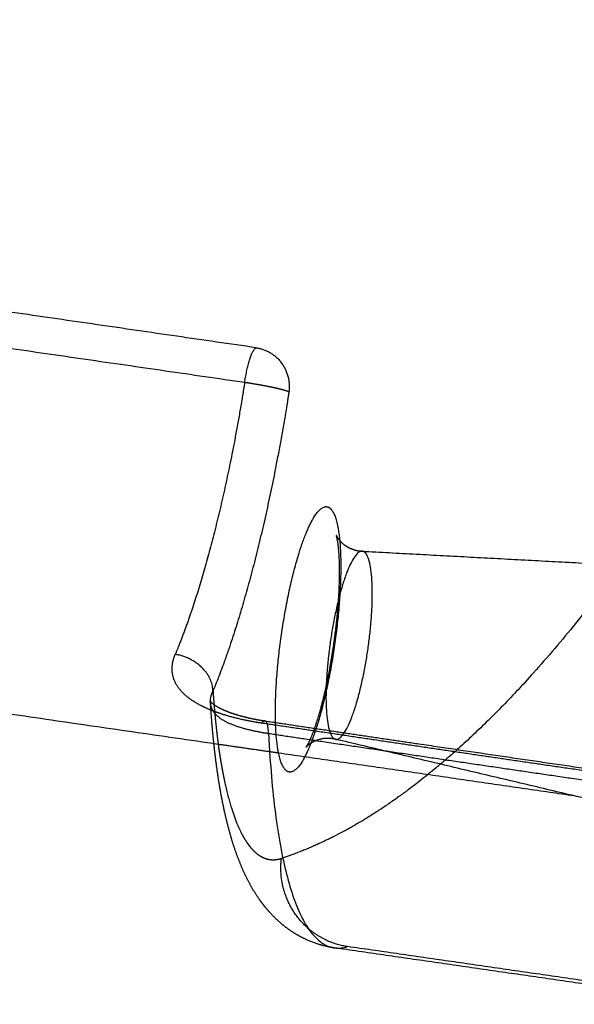
# Model space of a CAD drawing. Units: millimetres. Extents: x -12784 to 11911, y -7757 to 8691.
# Drawn here: x 4042 to 4081, y 223 to 292 of the extents above; entities that cross this region are included whole.
import ezdxf

# ---------------------------------------------------------------- set-up
doc = ezdxf.new("R2010")
doc.units = ezdxf.units.MM
doc.layers.add('DEFAULT', color=7, linetype='Continuous')

msp = doc.modelspace()

# ---------------------------------------------------------------- linework, layer by layer
at = {"layer": 'DEFAULT', "color": 0}
for points, weights, degree, knots in [([(4196.384, 987.284), (4194.501, 988.001), (4192.542, 988.176), (4120.738, 994.59), (4073.63, 637.534), (4030.842, 313.217), (4093.436, 288.856)], [21370.2687411, 21589.1937497, 21827.2524321, 15170.0046124, 21504.3389048, 15639.7887184, 21130.920938], 2, [1179.860918, 1179.860918, 1179.860918, 1203.228973, 1203.228973, 1804.843459, 1804.843459, 2368.218009, 2368.218009, 2368.218009]), ([(3251.967, 418.649), (3285.172, 413.378), (3318.644, 408.097), (3352.323, 402.815), (3387.091, 397.363), (3422.087, 391.907), (3457.241, 386.461), (3492.519, 380.995), (3527.965, 375.536), (3563.508, 370.096), (3599.108, 364.647), (3634.814, 359.214), (3670.554, 353.81), (3706.283, 348.407), (3742.055, 343.03), (3777.799, 337.691), (3813.463, 332.363), (3849.107, 327.071), (3884.661, 321.826), (3920.068, 316.602), (3955.393, 311.422), (3990.568, 306.298), (4024.624, 301.336), (4058.547, 296.425), (4092.273, 291.572)], [21822.4888765, 21835.3057735, 21846.9940485, 21857.5309283, 21868.4193343, 21878.0781187, 21886.486382, 21894.9310471, 21902.1144145, 21908.0210733, 21913.9405182, 21918.5777193, 21921.9226233, 21925.267525, 21927.3201327, 21928.0760129, 21928.8302588, 21928.2933799, 21926.4665092, 21924.6474962, 21921.5495728, 21917.1793894, 21912.94979, 21907.528457, 21900.9260687], 3, [3.043027, 3.043027, 3.043027, 3.043027, 116.890368, 116.890368, 116.890368, 234.537342, 234.537342, 234.537342, 352.693354, 352.693354, 352.693354, 471.105335, 471.105335, 471.105335, 589.51715, 589.51715, 589.51715, 707.672952, 707.672952, 707.672952, 825.320133, 825.320133, 825.320133, 939.182946, 939.182946, 939.182946, 939.182946]), ([(4058.887, 268.924), (4036.309, 272.191), (3977.975, 280.666), (3883.168, 294.577), (3774.495, 310.713), (3665.431, 327.097), (3556.565, 343.643), (3448.485, 360.259), (3354.557, 374.868), (3296.956, 383.913), (3274.687, 387.423)], [21567.0104351, 21570.8090672, 21579.2789203, 21587.459184, 21589.0678388, 21582.9073543, 21568.9924096, 21547.4381117, 21521.9255294, 21502.8337187, 21494.9314838], 3, [2.935531, 2.935531, 2.935531, 2.935531, 78.99837, 198.833161, 319.185713, 439.798828, 560.411942, 680.764494, 800.599285, 876.661666, 876.661666, 876.661666, 876.661666]), ([(4058.069, 266.478), (4035.522, 269.742), (3977.269, 278.206), (3882.595, 292.098), (3774.072, 308.212), (3665.16, 324.573), (3556.445, 341.094), (3448.515, 357.685), (3354.717, 372.27), (3297.197, 381.3), (3274.959, 384.804)], [21497.1082513, 21500.8893102, 21509.3199857, 21517.4624134, 21519.0636273, 21512.9316339, 21499.0810445, 21477.6264335, 21452.2318525, 21433.2283506, 21425.362668], 3, [2.935605, 2.935605, 2.935605, 2.935605, 78.998374, 198.833167, 319.185721, 439.798837, 560.411953, 680.764507, 800.5993, 876.661591, 876.661591, 876.661591, 876.661591]), ([(4056.211, 241.03), (4031.811, 244.564), (4007.318, 248.125), (3982.755, 251.712), (3947.559, 256.85), (3912.213, 262.041), (3876.784, 267.273), (3841.208, 272.526), (3805.542, 277.823), (3769.855, 283.152), (3734.089, 288.492), (3698.294, 293.867), (3662.541, 299.265), (3626.777, 304.665), (3591.047, 310.089), (3555.422, 315.527), (3519.854, 320.956), (3484.383, 326.401), (3449.078, 331.849), (3413.898, 337.278), (3378.875, 342.713), (3344.079, 348.142), (3319.191, 352.026), (3294.416, 355.907), (3269.779, 359.782)], [21911.4079212, 21915.6906595, 21919.3581246, 21922.4063011, 21926.7754139, 21929.8722078, 21931.6899999, 21933.5156357, 21934.0512012, 21933.2955442, 21932.5382509, 21930.4841388, 21927.1376364, 21923.7911245, 21919.1522189, 21913.2309819, 21907.3225014, 21900.1372186, 21891.6905658, 21883.2802456, 21873.6193212, 21862.7287244, 21854.9460425, 21846.5354537, 21837.5061431], 3, [34.845896, 34.845896, 34.845896, 34.845896, 116.995669, 116.995669, 116.995669, 234.745076, 234.745076, 234.745076, 353.002989, 353.002989, 353.002989, 471.516988, 471.516988, 471.516988, 590.031408, 590.031408, 590.031408, 708.290303, 708.290303, 708.290303, 826.040797, 826.040797, 826.040797, 910.187034, 910.187034, 910.187034, 910.187034]), ([(4056.211, 241.03), (4031.811, 244.564), (4007.318, 248.125), (3982.755, 251.712), (3947.559, 256.85), (3912.213, 262.041), (3876.784, 267.273), (3841.208, 272.526), (3805.542, 277.823), (3769.855, 283.152), (3734.089, 288.492), (3698.294, 293.867), (3662.541, 299.265), (3626.777, 304.665), (3591.047, 310.089), (3555.422, 315.527), (3519.854, 320.956), (3484.383, 326.401), (3449.078, 331.849), (3413.898, 337.278), (3378.875, 342.713), (3344.079, 348.142), (3319.191, 352.026), (3294.416, 355.907), (3269.779, 359.782)], [21911.4079212, 21915.6906595, 21919.3581246, 21922.4063011, 21926.7754139, 21929.8722078, 21931.6899999, 21933.5156357, 21934.0512012, 21933.2955442, 21932.5382509, 21930.4841388, 21927.1376364, 21923.7911245, 21919.1522189, 21913.2309819, 21907.3225014, 21900.1372186, 21891.6905658, 21883.2802456, 21873.6193212, 21862.7287244, 21854.9460425, 21846.5354537, 21837.5061431], 3, [34.845896, 34.845896, 34.845896, 34.845896, 116.995669, 116.995669, 116.995669, 234.745076, 234.745076, 234.745076, 353.002989, 353.002989, 353.002989, 471.516988, 471.516988, 471.516988, 590.031408, 590.031408, 590.031408, 708.290303, 708.290303, 708.290303, 826.040797, 826.040797, 826.040797, 910.187034, 910.187034, 910.187034, 910.187034]), ([(4105.182, 289.255), (4101.523, 281.619), (4094.291, 267.898), (4083.641, 251.764), (4074.29, 241.297), (4066.656, 235.532), (4062.477, 233.603), (4060.657, 233.012)], [22154.4678271, 22141.4856714, 22114.7124832, 22071.9589083, 22031.4328386, 21996.1229041, 21975.8107648, 21966.7644156], 3, [1091.885968, 1091.885968, 1091.885968, 1091.885968, 1141.728182, 1190.487068, 1239.245955, 1274.547567, 1302.59672, 1302.59672, 1302.59672, 1302.59672]), ([(4058.069, 266.478), (4057.928, 265.582), (4057.361, 262.211), (4056.185, 256.615), (4054.63, 251.128), (4053.603, 248.357), (4053.185, 247.362)], [21939.6258955, 21939.6368447, 21939.4957719, 21938.057019, 21934.5661787, 21931.5554451, 21930.2230928], 3, [2.888846, 2.888846, 2.888846, 2.888846, 6.159068, 15.254928, 24.244511, 30.349837, 30.349837, 30.349837, 30.349837]), ([(4061.186, 265.814), (4061.156, 265.831), (4061.111, 265.85), (4060.988, 265.894), (4060.91, 265.919), (4060.721, 265.972), (4060.61, 266.001), (4060.358, 266.062), (4060.218, 266.093), (4059.915, 266.158), (4059.753, 266.191), (4059.417, 266.255), (4059.244, 266.287), (4058.898, 266.348), (4058.725, 266.377), (4058.388, 266.431), (4058.225, 266.455), (4058.069, 266.478)], [21942.0639965, 21941.8920268, 21941.7165043, 21941.367446, 21941.1939552, 21940.86017, 21940.6999494, 21940.4041861, 21940.2687217, 21940.0318302, 21939.930453, 21939.7669239, 21939.7047734, 21939.6198904, 21939.5971164, 21939.5868341, 21939.5992657, 21939.6258955], 3, [-4.700149, -4.700149, -4.700149, -4.700149, -4.11263, -4.11263, -3.525112, -3.525112, -2.937593, -2.937593, -2.350075, -2.350075, -1.762556, -1.762556, -1.175037, -1.175037, -0.587519, -0.587519, 0, 0, 0, 0]), ([(4061.186, 265.814), (4061.031, 264.828), (4060.408, 261.121), (4059.12, 254.965), (4057.418, 248.928), (4056.296, 245.879), (4055.84, 244.783)], [21942.0639965, 21942.0760199, 21941.9206953, 21940.3373614, 21936.4959147, 21933.1828383, 21931.7166935], 3, [2.888846, 2.888846, 2.888846, 2.888846, 6.159015, 15.254895, 24.244498, 30.349837, 30.349837, 30.349837, 30.349837]), ([(4063.904, 257.736), (4063.672, 257.801), (4063.12, 257.47), (4062.187, 255.565), (4061.309, 252.513), (4060.641, 248.938), (4060.246, 245.288), (4060.192, 242.009), (4060.514, 239.758), (4061.128, 238.875), (4061.945, 239.367), (4062.877, 241.273), (4063.754, 244.324), (4064.422, 247.896), (4064.817, 251.542), (4064.871, 254.821), (4064.55, 257.072), (4064.136, 257.672), (4063.904, 257.736)], [21963.0466445, 21961.7782819, 21959.1669654, 21955.8783578, 21953.8402512, 21953.3384072, 21954.3272861, 21956.7923675, 21960.3613873, 21964.3188138, 21968.1833721, 21971.4720953, 21973.5100907, 21974.0119941, 21973.0230924, 21970.5580055, 21966.9890258, 21964.3149524, 21963.0466445], 3, [0, 0, 0, 0, 3.872759, 8.068918, 12.265078, 16.137837, 20.010596, 24.206755, 28.402914, 32.275673, 36.148432, 40.344592, 44.540751, 48.41351, 52.286269, 56.482429, 60.678588, 64.551347, 64.551347, 64.551347, 64.551347]), ([(4064.517, 255.726), (4064.517, 255.726), (4064.52, 255.718), (4064.546, 255.662), (4064.592, 255.57), (4064.693, 255.441)], [21965.8011637, 21965.6516282, 21965.5028655, 21964.9821354, 21964.6383971, 21964.3148252], 3, [28.006596, 28.006596, 28.006596, 28.006596, 28.456841, 28.456841, 29.598787, 29.598787, 29.598787, 29.598787]), ([(4064.727, 254.132), (4064.707, 254.531), (4064.674, 254.883), (4064.597, 255.423), (4064.549, 255.625), (4064.527, 255.696)], [21969.8136242, 21969.3091227, 21968.7510543, 21967.5825848, 21966.9508248, 21966.3199091], 3, [23.644642, 23.644642, 23.644642, 23.644642, 25.583164, 25.583164, 27.487914, 27.487914, 27.487914, 27.487914]), ([(4064.693, 255.441), (4064.794, 255.312), (4064.942, 255.161), (4065.339, 254.887), (4065.572, 254.774), (4065.83, 254.701)], [21964.3148252, 21963.9925733, 21963.720959, 21963.213927, 21962.9952509, 21962.774321], 3, [29.598787, 29.598787, 29.598787, 29.598787, 30.730738, 30.730738, 31.848897, 31.848897, 31.848897, 31.848897]), ([(4066.395, 254.608), (4065.086, 254.972), (4064.113, 248.361), (4063.141, 241.75), (4064.449, 241.392)], [21962.656942, 15524.881942, 21955.9443054, 15525.5122694, 21963.5483596], 2, [0, 0, 0, 16.137837, 16.137837, 32.275673, 32.275673, 32.275673]), ([(4064.449, 241.392), (4065.757, 241.033), (4066.73, 247.639), (4067.702, 254.246), (4066.395, 254.608)], [21963.5483596, 15535.6356985, 21970.2609962, 15535.0053711, 21962.656942], 2, [32.275673, 32.275673, 32.275673, 48.41351, 48.41351, 64.551347, 64.551347, 64.551347]), ([(4055.7, 243.436), (4055.614, 243.471), (4055.136, 243.672), (4054.358, 244.086), (4053.569, 244.744), (4053.08, 245.498), (4052.903, 246.373), (4053.039, 247.013), (4053.185, 247.362)], [21923.5122222, 21923.5811876, 21923.9818581, 21924.8092899, 21926.074819, 21927.4194083, 21928.8370712, 21929.7567704, 21930.2230928], 3, [4.46045, 4.46045, 4.46045, 4.46045, 4.845178, 6.646369, 8.500134, 10.368626, 12.207854, 14.344698, 14.344698, 14.344698, 14.344698]), ([(4059.751, 241.781), (4059.451, 241.827), (4058.845, 241.935), (4057.983, 242.14), (4057.19, 242.4), (4056.517, 242.723), (4056.013, 243.116), (4055.711, 243.577), (4055.622, 244.13), (4055.732, 244.55), (4055.84, 244.783)], [21925.1482306, 21925.2048328, 21925.3855557, 21925.8557195, 21926.5370894, 21927.4063918, 21928.413192, 21929.486338, 21930.6173302, 21931.3479557, 21931.7166935], 3, [-0.020045, -0.020045, -0.020045, -0.020045, 1.501471, 3.124538, 4.845178, 6.646369, 8.500134, 10.368626, 12.207854, 14.344698, 14.344698, 14.344698, 14.344698]), ([(4059.264, 242.524), (4058.814, 242.591), (4057.902, 242.757), (4056.803, 243.042), (4056.177, 243.254), (4055.953, 243.337)], [21921.8735474, 21921.9589764, 21922.2124786, 21922.7363548, 21923.1514972, 21923.3164841], 3, [-0.020045, -0.020045, -0.020045, -0.020045, 1.501471, 3.124538, 4.088195, 4.088195, 4.088195, 4.088195]), ([(4082.4, 239.107), (4078.299, 239.704), (4070.587, 240.835), (4062.875, 241.983), (4059.264, 242.524)], [21917.4119328, 21918.2150272, 21919.7131501, 21921.1880406, 21921.8735474], 3, [7.933429, 7.933429, 7.933429, 7.933429, 21.793775, 34.000352, 34.000352, 34.000352, 34.000352]), ([(4086.296, 237.867), (4081.06, 238.627), (4072.211, 239.922), (4063.363, 241.24), (4059.751, 241.781)], [21919.991157, 21921.0225324, 21922.7514485, 21924.4562471, 21925.1482306], 3, [4.102194, 4.102194, 4.102194, 4.102194, 21.793775, 34.000352, 34.000352, 34.000352, 34.000352]), ([(4062.405, 240.841), (4062.406, 240.843), (4062.409, 240.846), (4062.418, 240.859), (4062.425, 240.87), (4062.443, 240.898), (4062.453, 240.915), (4062.486, 240.97), (4062.511, 241.016), (4062.558, 241.104), (4062.577, 241.142), (4062.699, 241.393), (4062.825, 241.688), (4062.952, 242.035)], [21967.341648, 21967.4189321, 21967.4959911, 21967.6771654, 21967.7809417, 21967.9862194, 21968.0878059, 21968.3727463, 21968.553931, 21968.8422798, 21968.952442, 21969.6228941, 21970.1429219, 21970.6003062], 3, [4.695246, 4.695246, 4.695246, 4.695246, 4.929626, 4.929626, 5.248679, 5.248679, 5.566572, 5.566572, 6.150293, 6.150293, 6.519752, 6.519752, 8.437584, 8.437584, 8.437584, 8.437584]), ([(4056.166, 241.373), (4056.285, 240.442), (4056.424, 239.579), (4056.582, 238.789), (4056.885, 237.276), (4057.259, 236.033), (4057.694, 235.09), (4057.902, 234.641), (4058.123, 234.259), (4058.357, 233.947)], [21936.2675012, 21937.6673811, 21939.115526, 21940.6027615, 21943.4530332, 21946.4468819, 21949.514061, 21950.9757926, 21952.454179, 21953.9411547], 3, [9.656595, 9.656595, 9.656595, 9.656595, 14.64884, 14.64884, 14.64884, 24.216429, 24.216429, 24.216429, 28.776073, 28.776073, 28.776073, 28.776073]), ([(4062.654, 241.064), (4062.615, 241.037), (4062.581, 241.011), (4062.548, 240.983), (4062.544, 240.979), (4062.513, 240.952), (4062.491, 240.932), (4062.423, 240.865), (4062.404, 240.84), (4062.404, 240.839)], [21965.6819136, 21965.7817969, 21965.8839672, 21966.0049228, 21966.0210417, 21966.1393613, 21966.2428053, 21966.6363417, 21966.9291854, 21967.2235959], 3, [2.983523, 2.983523, 2.983523, 2.983523, 3.316198, 3.316198, 3.367164, 3.367164, 3.689301, 3.689301, 4.576215, 4.576215, 4.576215, 4.576215]), ([(4064.459, 241.389), (4064.131, 241.467), (4063.796, 241.471), (4063.126, 241.343), (4062.841, 241.198), (4062.654, 241.064)], [21963.59859, 21963.8760353, 21964.1402224, 21964.81347, 21965.1957793, 21965.6819136], 3, [0.000014, 0.000014, 0.000014, 0.000014, 1.398742, 1.398742, 2.983523, 2.983523, 2.983523, 2.983523]), ([(4058.036, 232.011), (4057.69, 232.76), (4057.402, 233.551), (4056.911, 235.183), (4056.704, 236.036), (4056.522, 236.941)], [21948.6059696, 21947.0734393, 21945.5109287, 21942.4969439, 21941.0186291, 21939.5697709], 3, [15.943038, 15.943038, 15.943038, 15.943038, 21.104841, 21.104841, 26.205277, 26.205277, 26.205277, 26.205277]), ([(4058.036, 232.011), (4057.69, 232.76), (4057.402, 233.551), (4056.911, 235.183), (4056.704, 236.036), (4056.522, 236.941)], [21948.6059696, 21947.0734393, 21945.5109287, 21942.4969439, 21941.0186291, 21939.5697709], 3, [15.943038, 15.943038, 15.943038, 15.943038, 21.104841, 21.104841, 26.205277, 26.205277, 26.205277, 26.205277]), ([(4061.405, 227.856), (4060.96, 228.15), (4060.564, 228.477), (4059.869, 229.158), (4059.568, 229.508), (4059.299, 229.866)], [21957.7620025, 21957.0041164, 21956.2342343, 21954.6868952, 21953.9171406, 21953.1385838], 3, [5.379218, 5.379218, 5.379218, 5.379218, 8.166534, 8.166534, 10.83313, 10.83313, 10.83313, 10.83313]), ([(4061.405, 227.856), (4060.96, 228.15), (4060.564, 228.477), (4059.869, 229.158), (4059.568, 229.508), (4059.299, 229.866)], [21957.7620025, 21957.0041164, 21956.2342343, 21954.6868952, 21953.9171406, 21953.1385838], 3, [5.379218, 5.379218, 5.379218, 5.379218, 8.166534, 8.166534, 10.83313, 10.83313, 10.83313, 10.83313]), ([(4064.364, 226.719), (4063.83, 226.797), (4063.313, 226.934), (4062.31, 227.322), (4061.839, 227.57), (4061.405, 227.856)], [21961.9593268, 21961.2872913, 21960.6180261, 21959.2167225, 21958.5019278, 21957.7620025], 3, [0.018186, 0.018186, 0.018186, 0.018186, 2.663684, 2.663684, 5.379218, 5.379218, 5.379218, 5.379218]), ([(4064.364, 226.719), (4063.83, 226.797), (4063.313, 226.934), (4062.31, 227.322), (4061.839, 227.57), (4061.405, 227.856)], [21961.9593268, 21961.2872913, 21960.6180261, 21959.2167225, 21958.5019278, 21957.7620025], 3, [0.018186, 0.018186, 0.018186, 0.018186, 2.663684, 2.663684, 5.379218, 5.379218, 5.379218, 5.379218])]:
    msp.add_rational_spline(points, weights, degree=degree, knots=knots, dxfattribs=at)
for points, weights, degree in [([(4058.069, 266.478), (4058.442, 268.858), (4058.887, 268.924)], [21939.6258955, 16495.0940755, 21942.1715517], 2), ([(4058.887, 268.924), (4061.542, 268.536), (4061.186, 265.814)], [21942.1715517, 15529.6037242, 21942.0639965], 2), ([(4064.527, 255.696), (4064.521, 255.715), (4064.517, 255.726), (4064.517, 255.726)], [21966.3199091, 21966.1467185, 21965.9734283, 21965.8011637], 3), ([(4065.83, 254.701), (4065.995, 254.655), (4066.165, 254.627), (4066.336, 254.618)], [21962.7683637, 21962.6271029, 21962.4884883, 21962.3438265], 3), ([(4066.336, 254.618), (4081.585, 253.797), (4096.838, 252.976)], [21578.7645991, 21575.6806966, 21572.5967941], 2), ([(4064.675, 251.178), (4064.75, 252.284), (4064.766, 253.321), (4064.727, 254.132)], [21972.2437106, 21971.673116, 21970.8394747, 21969.8136242], 3), ([(4064.323, 247.93), (4064.485, 249.029), (4064.606, 250.144), (4064.675, 251.178)], [21973.1630867, 21973.090877, 21972.7776959, 21972.2437106], 3), ([(4063.73, 244.755), (4063.958, 245.742), (4064.162, 246.832), (4064.323, 247.93)], [21972.6652173, 21973.0674761, 21973.2352422, 21973.1630867], 3), ([(4055.84, 244.783), (4055.807, 246.951), (4053.185, 247.362)], [21931.7166935, 15622.4523336, 21930.2230928], 2), ([(4055.84, 244.783), (4055.85, 244.642), (4055.859, 244.503), (4055.87, 244.364)], [21931.7166935, 21931.8839733, 21932.0522467, 21932.2214961], 3), ([(4062.952, 242.035), (4063.21, 242.744), (4063.488, 243.703), (4063.73, 244.755)], [21970.6003062, 21971.5318756, 21972.2365584, 21972.6652173], 3), ([(4055.634, 244.072), (4055.634, 244.072), (4055.639, 244.066), (4055.65, 244.052)], [21928.2217743, 21928.0094062, 21927.7968732, 21927.5805796], 3), ([(4055.649, 244.04), (4055.642, 244.06), (4055.634, 244.072), (4055.634, 244.072)], [21929.1334281, 21928.8230626, 21928.5225839, 21928.2217743], 3), ([(4055.664, 243.964), (4055.663, 243.985), (4055.658, 244.014), (4055.649, 244.04)], [21930.2671289, 21929.8628702, 21929.5337035, 21929.1334281], 3), ([(4055.65, 244.052), (4055.676, 244.019), (4055.745, 243.945), (4055.883, 243.845)], [21927.5805796, 21927.0812454, 21926.6105107, 21926.1520374], 3), ([(4055.717, 243.196), (4055.698, 243.45), (4055.681, 243.706), (4055.664, 243.964)], [21931.1214945, 21930.8338275, 21930.5489163, 21930.2668359], 3), ([(4055.87, 244.364), (4055.948, 243.304), (4056.047, 242.305), (4056.166, 241.373)], [21932.2214961, 21933.5160066, 21934.8676213, 21936.2675012], 3), ([(4055.883, 243.845), (4055.922, 243.816), (4055.967, 243.786), (4056.017, 243.754)], [21926.1520374, 21926.0214195, 21925.893683, 21925.7688052], 3), ([(4055.953, 243.337), (4055.867, 243.37), (4055.783, 243.403), (4055.7, 243.436)], [21923.3164841, 21923.3802176, 21923.4454926, 21923.5122222], 3), ([(4055.907, 241.074), (4055.834, 241.759), (4055.771, 242.466), (4055.717, 243.196)], [21933.6711439, 21932.8009603, 21931.9505623, 21931.1214945], 3), ([(4056.017, 243.754), (4056.136, 243.679), (4056.285, 243.596), (4056.46, 243.514)], [21925.7688052, 21925.4724409, 21925.1940566, 21924.935501], 3), ([(4056.46, 243.514), (4056.702, 243.399), (4056.997, 243.283), (4057.326, 243.176)], [21924.935501, 21924.5766675, 21924.2575489, 21923.9847175], 3), ([(4057.326, 243.176), (4057.644, 243.073), (4057.997, 242.977), (4058.37, 242.893)], [21923.9847175, 21923.7210706, 21923.4987306, 21923.3217698], 3), ([(4058.37, 242.893), (4058.726, 242.813), (4059.103, 242.742), (4059.489, 242.684)], [21923.3217698, 21923.1531922, 21923.0243366, 21922.9369245], 3), ([(4059.751, 241.781), (4059.699, 243.147), (4059.264, 242.524)], [21925.1482306, 18185.9858888, 21921.8735474], 2), ([(4059.489, 242.684), (4063.099, 242.142), (4066.71, 241.603), (4070.321, 241.068)], [21922.9369175, 21922.2462453, 21921.5512587, 21920.8520223], 3), ([(4059.751, 241.781), (4059.782, 241.133), (4059.822, 240.507)], [18238.5233544, 18228.3775514, 18224.9340165], 2), ([(4056.043, 239.911), (4055.994, 240.291), (4055.949, 240.679), (4055.907, 241.074)], [21935.1964126, 21934.6816043, 21934.1730826, 21933.6711439], 3), ([(4056.043, 239.911), (4055.994, 240.291), (4055.949, 240.679), (4055.907, 241.074)], [21935.1964126, 21934.6816043, 21934.1730826, 21933.6711439], 3), ([(4059.822, 240.507), (4058.619, 240.681), (4057.415, 240.855), (4056.211, 241.03)], [21910.7695797, 21910.9838573, 21911.196638, 21911.4079212], 3), ([(4094.185, 234.344), (4079.32, 237.867), (4064.459, 241.389)], [21893.7195433, 21896.592928, 21899.4663126], 2), ([(4070.321, 241.068), (4075.879, 240.245), (4081.439, 239.431), (4086.998, 238.626)], [21920.8520223, 21919.7756008, 21918.6890815, 21917.5926312], 3), ([(4059.822, 240.507), (4060.782, 225.332), (4065.31, 226.809)], [18224.9340165, 18141.7805124, 21966.8014486], 2), ([(4060.457, 240.415), (4060.245, 240.446), (4060.034, 240.476), (4059.822, 240.507)], [21910.6564765, 21910.6942238, 21910.7319248, 21910.7695797], 3), ([(4081.262, 237.407), (4074.334, 238.407), (4067.399, 239.41), (4060.457, 240.415)], [21906.7896984, 21908.1283765, 21909.4173334, 21910.6564765], 3), ([(4056.522, 236.941), (4056.335, 237.877), (4056.177, 238.864), (4056.043, 239.911)], [21939.5697709, 21938.0734972, 21936.6144942, 21935.1964126], 3), ([(4056.522, 236.941), (4056.335, 237.877), (4056.177, 238.864), (4056.043, 239.911)], [21939.5697709, 21938.0734972, 21936.6144942, 21935.1964126], 3), ([(4058.357, 233.947), (4058.592, 233.636), (4058.839, 233.394), (4059.097, 233.223)], [21953.9411547, 21955.4281304, 21956.9236954, 21958.4199265], 3), ([(4059.097, 233.223), (4059.339, 233.063), (4059.59, 232.965), (4059.851, 232.93)], [21958.4199265, 21959.818307, 21961.2172694, 21962.6101918], 3), ([(4059.851, 232.93), (4060.111, 232.895), (4060.38, 232.923), (4060.657, 233.012)], [21962.6101918, 21964.0031138, 21965.3899959, 21966.7644156], 3), ([(4062.546, 228.083), (4060.295, 230.04), (4060.657, 233.012)], [18969.143431, 17911.0095371, 21966.7644156], 2), ([(4059.153, 230.065), (4058.71, 230.685), (4058.344, 231.344), (4058.036, 232.011)], [21952.7078788, 21951.3665028, 21949.9709707, 21948.6059696], 3), ([(4059.153, 230.065), (4058.71, 230.685), (4058.344, 231.344), (4058.036, 232.011)], [21952.7078788, 21951.3665028, 21949.9709707, 21948.6059696], 3), ([(4059.299, 229.866), (4059.255, 229.924), (4059.206, 229.99), (4059.153, 230.065)], [21953.1385838, 21953.0119593, 21952.8684341, 21952.7078788], 3), ([(4059.299, 229.866), (4059.255, 229.924), (4059.206, 229.99), (4059.153, 230.065)], [21953.1385838, 21953.0119593, 21952.8684341, 21952.7078788], 3), ([(4065.31, 226.809), (4063.753, 227.034), (4062.546, 228.083)], [21966.8014486, 19589.3972556, 18969.143431], 2), ([(4091.849, 222.749), (4078.11, 224.733), (4064.375, 226.717)], [21058.8110608, 21061.4207879, 21064.0305149], 2), ([(4091.849, 222.749), (4078.11, 224.733), (4064.375, 226.717)], [21058.8110608, 21061.4207879, 21064.0305149], 2), ([(4092.779, 222.842), (4079.043, 224.826), (4065.31, 226.809)], [21961.3594928, 21964.0804707, 21966.8014486], 2)]:
    msp.add_rational_spline(points, weights, degree=degree, dxfattribs=at)

doc.saveas('drawing.dxf')
